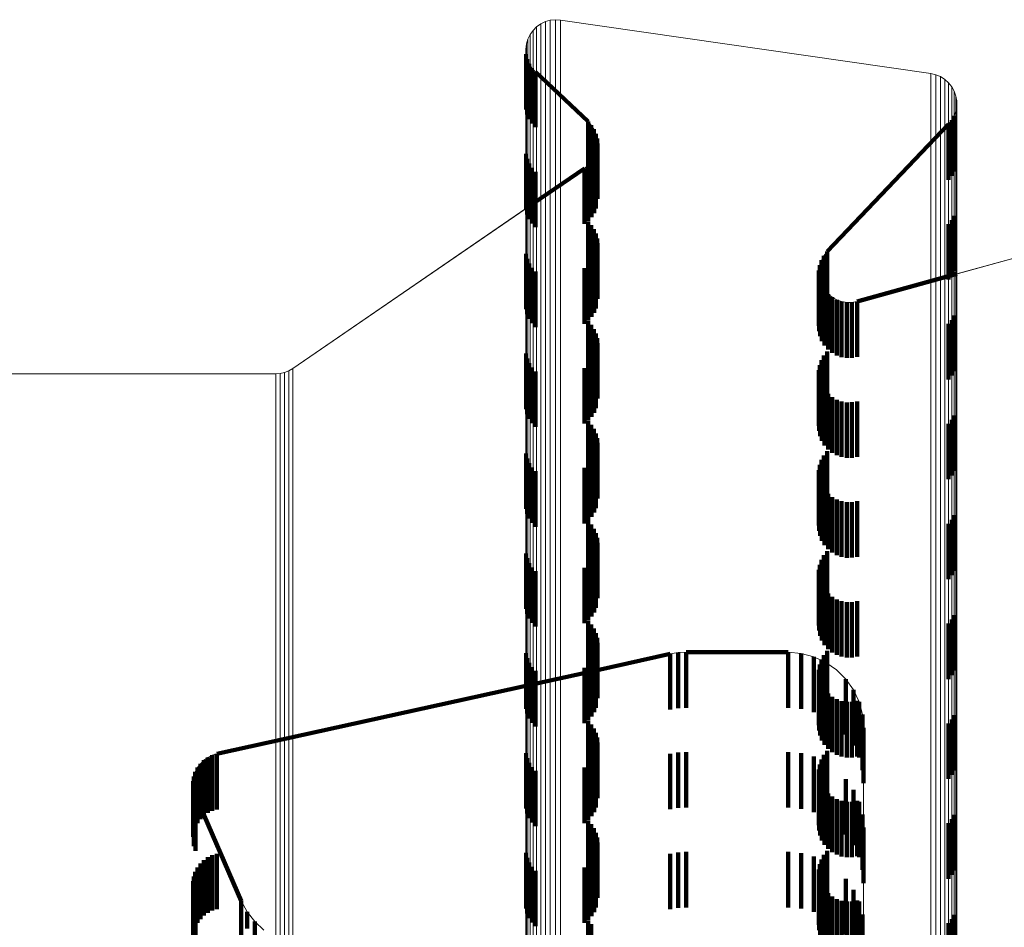
# Model space of a CAD drawing. Units: metres. Extents: x 0 to 10.6, y -0.5 to 0.5.
# Drawn here: x 0 to 0.1, y 0.3 to 0.4 of the extents above; entities that cross this region are included whole.
import ezdxf

# ---------------------------------------------------------------- set-up
doc = ezdxf.new("R2010")
doc.units = ezdxf.units.M
doc.linetypes.add('AUSGEZOGEN', pattern=[0])
doc.linetypes.add('VERDECKT2_S2', pattern=[0.0018, 0.001, -0.0008])
doc.layers.add('Standard', color=7, linetype='AUSGEZOGEN', lineweight=13)

msp = doc.modelspace()

# ---------------------------------------------------------------- linework, layer by layer
at = {"layer": 'Standard', "color": 7, "linetype": 'AUSGEZOGEN', "lineweight": 13, "transparency": 33554687}
for p, q in [((0.0512, 0.351363), (0.051135, 0.351298)), ((0.051275, 0.351416), (0.0512, 0.351363)), ((0.051238, 0.35139), (0.051238, 0.35139)), ((0.051358, 0.351456), (0.051275, 0.351416)), ((0.051316, 0.351436), (0.051316, 0.351436)), ((0.051446, 0.351481), (0.051358, 0.351456)), ((0.051402, 0.351468), (0.051402, 0.351468)), ((0.051537, 0.351491), (0.051446, 0.351481)), ((0.051491, 0.351486), (0.051491, 0.351486)), ((0.051628, 0.351485), (0.051537, 0.351491)), ((0.051583, 0.351488), (0.051583, 0.351488)), ((0.058306, 0.35052), (0.051628, 0.351485)), ((0.058306, 0.35052), (0.051628, 0.351485)), ((0.051082, 0.351224), (0.051042, 0.351141)), ((0.051062, 0.351183), (0.051062, 0.351183)), ((0.051135, 0.351298), (0.051082, 0.351224)), ((0.051109, 0.351261), (0.051109, 0.351261)), ((0.051168, 0.351331), (0.051168, 0.351331)), ((0.051017, 0.351053), (0.051006, 0.350962)), ((0.051012, 0.351008), (0.051012, 0.351008)), ((0.051042, 0.351141), (0.051017, 0.351053)), ((0.05103, 0.351097), (0.05103, 0.351097)), ((0.051006, 0.350962), (0.051012, 0.350871)), ((0.051012, 0.350871), (0.051032, 0.350782)), ((0.051032, 0.350782), (0.051067, 0.350697)), ((0.051067, 0.350697), (0.051116, 0.350619)), ((0.051116, 0.350619), (0.051177, 0.350551)), ((0.051177, 0.350551), (0.052126, 0.349655)), ((0.058395, 0.350499), (0.058306, 0.35052)), ((0.058351, 0.350509), (0.058351, 0.350509)), ((0.05848, 0.350464), (0.058395, 0.350499)), ((0.058437, 0.350482), (0.058437, 0.350482)), ((0.058557, 0.350415), (0.05848, 0.350464)), ((0.058518, 0.350439), (0.058518, 0.350439)), ((0.058625, 0.350354), (0.058557, 0.350415)), ((0.058591, 0.350384), (0.058591, 0.350384)), ((0.058682, 0.350282), (0.058625, 0.350354)), ((0.058653, 0.350318), (0.058653, 0.350318)), ((0.058726, 0.350202), (0.058682, 0.350282)), ((0.058704, 0.350242), (0.058704, 0.350242)), ((0.058756, 0.350115), (0.058726, 0.350202)), ((0.058741, 0.350159), (0.058741, 0.350159)), ((0.058771, 0.350025), (0.058756, 0.350115)), ((0.058755, 0.349843), (0.05877, 0.349934)), ((0.058763, 0.35007), (0.058763, 0.35007)), ((0.05877, 0.349934), (0.058771, 0.350025)), ((0.05868, 0.349677), (0.058724, 0.349757)), ((0.058724, 0.349757), (0.058755, 0.349843)), ((0.052126, 0.349655), (0.052185, 0.349589)), ((0.052185, 0.349589), (0.052233, 0.349515)), ((0.056437, 0.347311), (0.058622, 0.349606)), ((0.058622, 0.349606), (0.05868, 0.349677)), ((0.052233, 0.349515), (0.052268, 0.349434)), ((0.052268, 0.349434), (0.052289, 0.349349)), ((0.052289, 0.349349), (0.052297, 0.349261)), ((0.052297, 0.349261), (0.05229, 0.349173)), ((0.052269, 0.349087), (0.052234, 0.349006)), ((0.05229, 0.349173), (0.052269, 0.349087)), ((0.066681, 0.349092), (0.056976, 0.346411)), ((0.066681, 0.349092), (0.058771, 0.346907)), ((0.052129, 0.348866), (0.05206, 0.34881)), ((0.052187, 0.348932), (0.052129, 0.348866)), ((0.052234, 0.349006), (0.052187, 0.348932)), ((0.05206, 0.34881), (0.046806, 0.345204)), ((0.051006, 0.348087), (0.046806, 0.345204)), ((0.056378, 0.347237), (0.056437, 0.347311)), ((0.056302, 0.347065), (0.056333, 0.347155)), ((0.056333, 0.347155), (0.056378, 0.347237)), ((0.056288, 0.346972), (0.056302, 0.347065)), ((0.05629, 0.346878), (0.056288, 0.346972)), ((0.056308, 0.346786), (0.05629, 0.346878)), ((0.056341, 0.346698), (0.056308, 0.346786)), ((0.05639, 0.346617), (0.056341, 0.346698)), ((0.056451, 0.346545), (0.05639, 0.346617)), ((0.056525, 0.346486), (0.056451, 0.346545)), ((0.056607, 0.34644), (0.056525, 0.346486)), ((0.056696, 0.346409), (0.056607, 0.34644)), ((0.056789, 0.346393), (0.056696, 0.346409)), ((0.056883, 0.346394), (0.056789, 0.346393)), ((0.056976, 0.346411), (0.056883, 0.346394)), ((0.046659, 0.345133), (0.046579, 0.345114)), ((0.046735, 0.345163), (0.046659, 0.345133)), ((0.046697, 0.345148), (0.046697, 0.345148)), ((0.046806, 0.345204), (0.046735, 0.345163)), ((0.04677, 0.345183), (0.04677, 0.345183)), ((0.046498, 0.345108), (0.035423, 0.345108)), ((0.046498, 0.345108), (0.037345, 0.345108)), ((0.046579, 0.345114), (0.046498, 0.345108)), ((0.046539, 0.345111), (0.046539, 0.345111)), ((0.046619, 0.345123), (0.046619, 0.345123)), ((0.053604, 0.340057), (0.045435, 0.338256)), ((0.05375, 0.340081), (0.053604, 0.340057)), ((0.053897, 0.340089), (0.05375, 0.340081)), ((0.055732, 0.340089), (0.053897, 0.340089)), ((0.055968, 0.340068), (0.055732, 0.340089)), ((0.056197, 0.340007), (0.055968, 0.340068)), ((0.056412, 0.339906), (0.056197, 0.340007)), ((0.056606, 0.33977), (0.056412, 0.339906)), ((0.056774, 0.339603), (0.056606, 0.33977)), ((0.05691, 0.339408), (0.056774, 0.339603)), ((0.05701, 0.339193), (0.05691, 0.339408)), ((0.057071, 0.338964), (0.05701, 0.339193)), ((0.057092, 0.338728), (0.057071, 0.338964)), ((0.057092, 0.334667), (0.057092, 0.338728)), ((0.045351, 0.338231), (0.045273, 0.338192)), ((0.045435, 0.338256), (0.045351, 0.338231)), ((0.04514, 0.33808), (0.045088, 0.33801)), ((0.045202, 0.338142), (0.04514, 0.33808)), ((0.045273, 0.338192), (0.045202, 0.338142)), ((0.045049, 0.337932), (0.045022, 0.337849)), ((0.045088, 0.33801), (0.045049, 0.337932)), ((0.045022, 0.337849), (0.045009, 0.337763)), ((0.045009, 0.337763), (0.04501, 0.337676)), ((0.04501, 0.337676), (0.045024, 0.33759)), ((0.045024, 0.33759), (0.045053, 0.337508)), ((0.045053, 0.337508), (0.045878, 0.335609)), ((0.045878, 0.335609), (0.045984, 0.335411)), ((0.045984, 0.335411), (0.046121, 0.335234)), ((0.046121, 0.335234), (0.046286, 0.335081))]:
    msp.add_line(p, q, dxfattribs=at)
at = {"layer": 'Standard', "color": 253, "linetype": 'VERDECKT2_S2', "lineweight": 140, "transparency": 33554687}
for p, q in [((0.051009, 0.350917), (0.051009, 0.350917)), ((0.051012, 0.350871), (0.051012, 0.350553)), ((0.051022, 0.350826), (0.051022, 0.350826)), ((0.051032, 0.350782), (0.051032, 0.350464)), ((0.051049, 0.350739), (0.051049, 0.350739)), ((0.051067, 0.350697), (0.051067, 0.350379)), ((0.051091, 0.350658), (0.051091, 0.350658)), ((0.051012, 0.350553), (0.051012, 0.349871)), ((0.051032, 0.350464), (0.051032, 0.349782)), ((0.051116, 0.350619), (0.051116, 0.350302)), ((0.051146, 0.350585), (0.051146, 0.350585)), ((0.051177, 0.350551), (0.051177, 0.350233)), ((0.051177, 0.350551), (0.052126, 0.349655)), ((0.051067, 0.350379), (0.051067, 0.349697)), ((0.051116, 0.350302), (0.051116, 0.349619)), ((0.051177, 0.350233), (0.051177, 0.349551)), ((0.058724, 0.349757), (0.058724, 0.34944)), ((0.058739, 0.3498), (0.058739, 0.3498)), ((0.058762, 0.349888), (0.058762, 0.349888)), ((0.052126, 0.349655), (0.052126, 0.349338)), ((0.052156, 0.349622), (0.052156, 0.349622)), ((0.052185, 0.349589), (0.052185, 0.349272)), ((0.056437, 0.347311), (0.058622, 0.349606)), ((0.058622, 0.349606), (0.058622, 0.349289)), ((0.058651, 0.349642), (0.058651, 0.349642)), ((0.05868, 0.349677), (0.05868, 0.34936)), ((0.058702, 0.349717), (0.058702, 0.349717)), ((0.052209, 0.349552), (0.052209, 0.349552)), ((0.052233, 0.349515), (0.052233, 0.349198)), ((0.05225, 0.349474), (0.05225, 0.349474)), ((0.052268, 0.349434), (0.052268, 0.349117)), ((0.052278, 0.349391), (0.052278, 0.349391)), ((0.058724, 0.34944), (0.058724, 0.348757)), ((0.052126, 0.349338), (0.052126, 0.348655)), ((0.052185, 0.349272), (0.052185, 0.348589)), ((0.052289, 0.349349), (0.052289, 0.349032)), ((0.052293, 0.349305), (0.052293, 0.349305)), ((0.052293, 0.349217), (0.052293, 0.349217)), ((0.052297, 0.349261), (0.052297, 0.348944)), ((0.058622, 0.349289), (0.058622, 0.348606)), ((0.05868, 0.34936), (0.05868, 0.348677)), ((0.051012, 0.349071), (0.051012, 0.348071)), ((0.052233, 0.349198), (0.052233, 0.348515)), ((0.052252, 0.349047), (0.052252, 0.349047)), ((0.052268, 0.349117), (0.052268, 0.348434)), ((0.052269, 0.349087), (0.052269, 0.348771)), ((0.052279, 0.34913), (0.052279, 0.34913)), ((0.051032, 0.348982), (0.051032, 0.347982)), ((0.051067, 0.348897), (0.051067, 0.347897)), ((0.052129, 0.348866), (0.052129, 0.34855)), ((0.052158, 0.348899), (0.052158, 0.348899)), ((0.052187, 0.348932), (0.052187, 0.348616)), ((0.052211, 0.348969), (0.052211, 0.348969)), ((0.052234, 0.349006), (0.052234, 0.34869)), ((0.052289, 0.349032), (0.052289, 0.348349)), ((0.052297, 0.348944), (0.052297, 0.348261)), ((0.05206, 0.34881), (0.051006, 0.348087)), ((0.051116, 0.348819), (0.051116, 0.347819)), ((0.051177, 0.348751), (0.051177, 0.347751)), ((0.05206, 0.34881), (0.05206, 0.348494)), ((0.052094, 0.348838), (0.052094, 0.348838)), ((0.052234, 0.34869), (0.052234, 0.348006)), ((0.052269, 0.348771), (0.052269, 0.348087)), ((0.052129, 0.34855), (0.052129, 0.347866)), ((0.052187, 0.348616), (0.052187, 0.347932)), ((0.05206, 0.348494), (0.05206, 0.34781)), ((0.052126, 0.347855), (0.052126, 0.346855)), ((0.058622, 0.347806), (0.058622, 0.346806)), ((0.05868, 0.347877), (0.05868, 0.346877)), ((0.058724, 0.347957), (0.058724, 0.346957)), ((0.052185, 0.347789), (0.052185, 0.346789)), ((0.052233, 0.347715), (0.052233, 0.346715)), ((0.052268, 0.347634), (0.052268, 0.346634)), ((0.052289, 0.347549), (0.052289, 0.346549)), ((0.052297, 0.347461), (0.052297, 0.346461)), ((0.051012, 0.347271), (0.051012, 0.346271)), ((0.052269, 0.347287), (0.052269, 0.346287)), ((0.056407, 0.347274), (0.056407, 0.347274)), ((0.056437, 0.347311), (0.056437, 0.346997)), ((0.051032, 0.347182), (0.051032, 0.346182)), ((0.051067, 0.347097), (0.051067, 0.346097)), ((0.052187, 0.347132), (0.052187, 0.346132)), ((0.052234, 0.347206), (0.052234, 0.346206)), ((0.056317, 0.34711), (0.056317, 0.34711)), ((0.056333, 0.347155), (0.056333, 0.34684)), ((0.056355, 0.347196), (0.056355, 0.347196)), ((0.056378, 0.347237), (0.056378, 0.346923)), ((0.051116, 0.347019), (0.051116, 0.346019)), ((0.051177, 0.346951), (0.051177, 0.345951)), ((0.05206, 0.34701), (0.05206, 0.34601)), ((0.052129, 0.347066), (0.052129, 0.346066)), ((0.056288, 0.346972), (0.056288, 0.346658)), ((0.056289, 0.346925), (0.056289, 0.346925)), ((0.056295, 0.347019), (0.056295, 0.347019)), ((0.056302, 0.347065), (0.056302, 0.346751)), ((0.056378, 0.346923), (0.056378, 0.346237)), ((0.056437, 0.346997), (0.056437, 0.346311)), ((0.058771, 0.346907), (0.056976, 0.346411)), ((0.05629, 0.346878), (0.05629, 0.346564)), ((0.056299, 0.346832), (0.056299, 0.346832)), ((0.056302, 0.346751), (0.056302, 0.346065)), ((0.056308, 0.346786), (0.056308, 0.346472)), ((0.056325, 0.346742), (0.056325, 0.346742)), ((0.056333, 0.34684), (0.056333, 0.346155)), ((0.056288, 0.346658), (0.056288, 0.345972)), ((0.05629, 0.346564), (0.05629, 0.345878)), ((0.056341, 0.346698), (0.056341, 0.346384)), ((0.056366, 0.346657), (0.056366, 0.346657)), ((0.05639, 0.346617), (0.05639, 0.346303)), ((0.056421, 0.346581), (0.056421, 0.346581)), ((0.056308, 0.346472), (0.056308, 0.345786)), ((0.056341, 0.346384), (0.056341, 0.345698)), ((0.056451, 0.346545), (0.056451, 0.346232)), ((0.056488, 0.346516), (0.056488, 0.346516)), ((0.056525, 0.346486), (0.056525, 0.346172)), ((0.056566, 0.346463), (0.056566, 0.346463)), ((0.056607, 0.34644), (0.056607, 0.346126)), ((0.056651, 0.346424), (0.056651, 0.346424)), ((0.056696, 0.346409), (0.056696, 0.346095)), ((0.056742, 0.346401), (0.056742, 0.346401)), ((0.056789, 0.346393), (0.056789, 0.34608)), ((0.056836, 0.346394), (0.056836, 0.346394)), ((0.056883, 0.346394), (0.056883, 0.346081)), ((0.056929, 0.346403), (0.056929, 0.346403)), ((0.056976, 0.346411), (0.056976, 0.346098)), ((0.05639, 0.346303), (0.05639, 0.345617)), ((0.056451, 0.346232), (0.056451, 0.345545)), ((0.052126, 0.346055), (0.052126, 0.345055)), ((0.056525, 0.346172), (0.056525, 0.345486)), ((0.056607, 0.346126), (0.056607, 0.34544)), ((0.056696, 0.346095), (0.056696, 0.345409)), ((0.056789, 0.34608), (0.056789, 0.345393)), ((0.056883, 0.346081), (0.056883, 0.345394)), ((0.056976, 0.346098), (0.056976, 0.345411)), ((0.05868, 0.346077), (0.05868, 0.345077)), ((0.058724, 0.346157), (0.058724, 0.345157)), ((0.052185, 0.345989), (0.052185, 0.344989)), ((0.052233, 0.345915), (0.052233, 0.344915)), ((0.058622, 0.346006), (0.058622, 0.345006)), ((0.052268, 0.345834), (0.052268, 0.344834)), ((0.052289, 0.345749), (0.052289, 0.344749)), ((0.052269, 0.345487), (0.052269, 0.344487)), ((0.052297, 0.345661), (0.052297, 0.344661)), ((0.056437, 0.345511), (0.056437, 0.344511)), ((0.051012, 0.345471), (0.051012, 0.344471)), ((0.051032, 0.345382), (0.051032, 0.344382)), ((0.052187, 0.345332), (0.052187, 0.344332)), ((0.052234, 0.345406), (0.052234, 0.344406)), ((0.056333, 0.345355), (0.056333, 0.344355)), ((0.056378, 0.345437), (0.056378, 0.344437)), ((0.051067, 0.345297), (0.051067, 0.344297)), ((0.051116, 0.345219), (0.051116, 0.344219)), ((0.051177, 0.345151), (0.051177, 0.344151)), ((0.05206, 0.34521), (0.05206, 0.34421)), ((0.052129, 0.345266), (0.052129, 0.344266)), ((0.056288, 0.345172), (0.056288, 0.344172)), ((0.056302, 0.345266), (0.056302, 0.344266)), ((0.05629, 0.345078), (0.05629, 0.344078)), ((0.056308, 0.344986), (0.056308, 0.343986)), ((0.056341, 0.344898), (0.056341, 0.343898)), ((0.05639, 0.344817), (0.05639, 0.343817)), ((0.056451, 0.344745), (0.056451, 0.343745)), ((0.056525, 0.344686), (0.056525, 0.343686)), ((0.056607, 0.34464), (0.056607, 0.34364)), ((0.056696, 0.344609), (0.056696, 0.343609)), ((0.056976, 0.344611), (0.056976, 0.343611)), ((0.056789, 0.344593), (0.056789, 0.343593)), ((0.056883, 0.344594), (0.056883, 0.343594)), ((0.052126, 0.344255), (0.052126, 0.343255)), ((0.05868, 0.344277), (0.05868, 0.343277)), ((0.058724, 0.344357), (0.058724, 0.343357)), ((0.052185, 0.344189), (0.052185, 0.343189)), ((0.052233, 0.344115), (0.052233, 0.343115)), ((0.058622, 0.344206), (0.058622, 0.343206)), ((0.052268, 0.344034), (0.052268, 0.343034)), ((0.052289, 0.343949), (0.052289, 0.342949)), ((0.052297, 0.343861), (0.052297, 0.342861)), ((0.056437, 0.343711), (0.056437, 0.342711)), ((0.051012, 0.343671), (0.051012, 0.342671)), ((0.051032, 0.343582), (0.051032, 0.342582)), ((0.052187, 0.343532), (0.052187, 0.342532)), ((0.052234, 0.343606), (0.052234, 0.342606)), ((0.052269, 0.343687), (0.052269, 0.342687)), ((0.056333, 0.343555), (0.056333, 0.342555)), ((0.056378, 0.343637), (0.056378, 0.342637)), ((0.051067, 0.343497), (0.051067, 0.342497)), ((0.051116, 0.343419), (0.051116, 0.342419)), ((0.05206, 0.34341), (0.05206, 0.34241)), ((0.052129, 0.343466), (0.052129, 0.342466)), ((0.056288, 0.343372), (0.056288, 0.342372)), ((0.056302, 0.343466), (0.056302, 0.342466)), ((0.051177, 0.343351), (0.051177, 0.342351)), ((0.05629, 0.343278), (0.05629, 0.342278)), ((0.056308, 0.343186), (0.056308, 0.342186)), ((0.056341, 0.343098), (0.056341, 0.342098)), ((0.05639, 0.343017), (0.05639, 0.342017)), ((0.056451, 0.342945), (0.056451, 0.341945)), ((0.056525, 0.342886), (0.056525, 0.341886)), ((0.056607, 0.34284), (0.056607, 0.34184)), ((0.056696, 0.342809), (0.056696, 0.341809)), ((0.056789, 0.342793), (0.056789, 0.341793)), ((0.056883, 0.342794), (0.056883, 0.341794)), ((0.056976, 0.342811), (0.056976, 0.341811)), ((0.05868, 0.342477), (0.05868, 0.341477)), ((0.058724, 0.342557), (0.058724, 0.341557)), ((0.052126, 0.342455), (0.052126, 0.341455)), ((0.052185, 0.342389), (0.052185, 0.341389)), ((0.052233, 0.342315), (0.052233, 0.341315)), ((0.058622, 0.342406), (0.058622, 0.341406)), ((0.052268, 0.342234), (0.052268, 0.341234)), ((0.052289, 0.342149), (0.052289, 0.341149)), ((0.052297, 0.342061), (0.052297, 0.341061)), ((0.051012, 0.341871), (0.051012, 0.340871)), ((0.051032, 0.341782), (0.051032, 0.340782)), ((0.052234, 0.341806), (0.052234, 0.340806)), ((0.052269, 0.341887), (0.052269, 0.340887)), ((0.056378, 0.341837), (0.056378, 0.340837)), ((0.056437, 0.341911), (0.056437, 0.340911)), ((0.051067, 0.341697), (0.051067, 0.340697)), ((0.051116, 0.341619), (0.051116, 0.340619)), ((0.05206, 0.34161), (0.05206, 0.34061)), ((0.052129, 0.341666), (0.052129, 0.340666)), ((0.052187, 0.341732), (0.052187, 0.340732)), ((0.056302, 0.341665), (0.056302, 0.340665)), ((0.056333, 0.341755), (0.056333, 0.340755)), ((0.051177, 0.341551), (0.051177, 0.340551)), ((0.056288, 0.341572), (0.056288, 0.340572)), ((0.05629, 0.341478), (0.05629, 0.340478)), ((0.056308, 0.341386), (0.056308, 0.340386)), ((0.056341, 0.341298), (0.056341, 0.340298)), ((0.05639, 0.341217), (0.05639, 0.340217)), ((0.056451, 0.341145), (0.056451, 0.340145)), ((0.056525, 0.341086), (0.056525, 0.340086)), ((0.056607, 0.34104), (0.056607, 0.34004)), ((0.056696, 0.341009), (0.056696, 0.340009)), ((0.056789, 0.340993), (0.056789, 0.339993)), ((0.056883, 0.340994), (0.056883, 0.339994)), ((0.056976, 0.341011), (0.056976, 0.340011)), ((0.058724, 0.340757), (0.058724, 0.339757)), ((0.052126, 0.340655), (0.052126, 0.339655)), ((0.052185, 0.340589), (0.052185, 0.339589)), ((0.058622, 0.340606), (0.058622, 0.339606)), ((0.05868, 0.340677), (0.05868, 0.339677)), ((0.052233, 0.340515), (0.052233, 0.339515)), ((0.052268, 0.340434), (0.052268, 0.339434)), ((0.052289, 0.340349), (0.052289, 0.339349)), ((0.052297, 0.340261), (0.052297, 0.339261)), ((0.051012, 0.340071), (0.051012, 0.339071)), ((0.052234, 0.340006), (0.052234, 0.339006)), ((0.052269, 0.340087), (0.052269, 0.339087)), ((0.053604, 0.340057), (0.052297, 0.339768)), ((0.053604, 0.340057), (0.053604, 0.339749)), ((0.053677, 0.340069), (0.053677, 0.340069)), ((0.05375, 0.340081), (0.05375, 0.339773)), ((0.053823, 0.340085), (0.053823, 0.340085)), ((0.053897, 0.340089), (0.053897, 0.339781)), ((0.055732, 0.340089), (0.053897, 0.340089)), ((0.055732, 0.340089), (0.055732, 0.339781)), ((0.05585, 0.340078), (0.05585, 0.340078)), ((0.055968, 0.340068), (0.055968, 0.339761)), ((0.056082, 0.340037), (0.056082, 0.340037)), ((0.056197, 0.340007), (0.056197, 0.339699)), ((0.056242, 0.339985), (0.056242, 0.339985)), ((0.056378, 0.340037), (0.056378, 0.339037)), ((0.056437, 0.340111), (0.056437, 0.339111)), ((0.051032, 0.339982), (0.051032, 0.338982)), ((0.051067, 0.339897), (0.051067, 0.338897)), ((0.051116, 0.339819), (0.051116, 0.338819)), ((0.05206, 0.33981), (0.05206, 0.33881)), ((0.052129, 0.339866), (0.052129, 0.338866)), ((0.052187, 0.339932), (0.052187, 0.338932)), ((0.056302, 0.339865), (0.056302, 0.338865)), ((0.056333, 0.339955), (0.056333, 0.338955)), ((0.05635, 0.339935), (0.05635, 0.339935)), ((0.056412, 0.339906), (0.056412, 0.339599)), ((0.056509, 0.339838), (0.056509, 0.339838)), ((0.052297, 0.339768), (0.051006, 0.339484)), ((0.051177, 0.339751), (0.051177, 0.338751)), ((0.053604, 0.339749), (0.053604, 0.339057)), ((0.05375, 0.339773), (0.05375, 0.339081)), ((0.053897, 0.339781), (0.053897, 0.339089)), ((0.055732, 0.339781), (0.055732, 0.339089)), ((0.055968, 0.339761), (0.055968, 0.339068)), ((0.056197, 0.339699), (0.056197, 0.339007)), ((0.056288, 0.339772), (0.056288, 0.338772)), ((0.05629, 0.339678), (0.05629, 0.338678)), ((0.05669, 0.339687), (0.05669, 0.339687)), ((0.051006, 0.339484), (0.045435, 0.338256)), ((0.056308, 0.339586), (0.056308, 0.338586)), ((0.056341, 0.339498), (0.056341, 0.338498)), ((0.056412, 0.339599), (0.056412, 0.338906)), ((0.056774, 0.339603), (0.056774, 0.339296)), ((0.056842, 0.339505), (0.056842, 0.339505)), ((0.05639, 0.339417), (0.05639, 0.338417)), ((0.056451, 0.339345), (0.056451, 0.338345)), ((0.056525, 0.339286), (0.056525, 0.338286)), ((0.056774, 0.339296), (0.056774, 0.338603)), ((0.05691, 0.339408), (0.05691, 0.339102)), ((0.05696, 0.339301), (0.05696, 0.339301)), ((0.056607, 0.33924), (0.056607, 0.33824)), ((0.056696, 0.339209), (0.056696, 0.338209)), ((0.056789, 0.339193), (0.056789, 0.338193)), ((0.056883, 0.339194), (0.056883, 0.338194)), ((0.05691, 0.339102), (0.05691, 0.338408)), ((0.056976, 0.339211), (0.056976, 0.338211)), ((0.05701, 0.339193), (0.05701, 0.338887)), ((0.057041, 0.339079), (0.057041, 0.339079)), ((0.057071, 0.338964), (0.057071, 0.338658)), ((0.058724, 0.338957), (0.058724, 0.337957)), ((0.052126, 0.338855), (0.052126, 0.337855)), ((0.052185, 0.338789), (0.052185, 0.337789)), ((0.05701, 0.338887), (0.05701, 0.338193)), ((0.057082, 0.338846), (0.057082, 0.338846)), ((0.058622, 0.338806), (0.058622, 0.337806)), ((0.05868, 0.338877), (0.05868, 0.337877)), ((0.052233, 0.338715), (0.052233, 0.337715)), ((0.052268, 0.338634), (0.052268, 0.337634)), ((0.057071, 0.338658), (0.057071, 0.337964)), ((0.057092, 0.338728), (0.057092, 0.338422)), ((0.052289, 0.338549), (0.052289, 0.337549)), ((0.052297, 0.338461), (0.052297, 0.337461)), ((0.057092, 0.338422), (0.057092, 0.337728)), ((0.045312, 0.338211), (0.045312, 0.338211)), ((0.045351, 0.338231), (0.045351, 0.337925)), ((0.045393, 0.338243), (0.045393, 0.338243)), ((0.045435, 0.338256), (0.045435, 0.337951)), ((0.051012, 0.338271), (0.051012, 0.337271)), ((0.052269, 0.338287), (0.052269, 0.337287)), ((0.053604, 0.338257), (0.053604, 0.337257)), ((0.05375, 0.338281), (0.05375, 0.337281)), ((0.053897, 0.338289), (0.053897, 0.337289)), ((0.055732, 0.338289), (0.055732, 0.337289)), ((0.055968, 0.338268), (0.055968, 0.337268)), ((0.056378, 0.338237), (0.056378, 0.337237)), ((0.056437, 0.338311), (0.056437, 0.337311)), ((0.045114, 0.338045), (0.045114, 0.338045)), ((0.04514, 0.33808), (0.04514, 0.337775)), ((0.045171, 0.338111), (0.045171, 0.338111)), ((0.045202, 0.338142), (0.045202, 0.337836)), ((0.045237, 0.338167), (0.045237, 0.338167)), ((0.045273, 0.338192), (0.045273, 0.337887)), ((0.051032, 0.338182), (0.051032, 0.337182)), ((0.051067, 0.338097), (0.051067, 0.337097)), ((0.052129, 0.338066), (0.052129, 0.337066)), ((0.052187, 0.338132), (0.052187, 0.337132)), ((0.052234, 0.338206), (0.052234, 0.337206)), ((0.056197, 0.338207), (0.056197, 0.337207)), ((0.056302, 0.338065), (0.056302, 0.337065)), ((0.056333, 0.338155), (0.056333, 0.337155)), ((0.056412, 0.338106), (0.056412, 0.337106)), ((0.045035, 0.337891), (0.045035, 0.337891)), ((0.045049, 0.337932), (0.045049, 0.337627)), ((0.045068, 0.337971), (0.045068, 0.337971)), ((0.045088, 0.33801), (0.045088, 0.337705)), ((0.045273, 0.337887), (0.045273, 0.337192)), ((0.045351, 0.337925), (0.045351, 0.337231)), ((0.045435, 0.337951), (0.045435, 0.337256)), ((0.051116, 0.338019), (0.051116, 0.337019)), ((0.051177, 0.337951), (0.051177, 0.336951)), ((0.05206, 0.33801), (0.05206, 0.33701)), ((0.056288, 0.337972), (0.056288, 0.336972)), ((0.05629, 0.337878), (0.05629, 0.336878)), ((0.045009, 0.337763), (0.045009, 0.337458)), ((0.045015, 0.337806), (0.045015, 0.337806)), ((0.045022, 0.337849), (0.045022, 0.337544)), ((0.045088, 0.337705), (0.045088, 0.33701)), ((0.04514, 0.337775), (0.04514, 0.33708)), ((0.045202, 0.337836), (0.045202, 0.337142)), ((0.056308, 0.337786), (0.056308, 0.336786)), ((0.056341, 0.337698), (0.056341, 0.336698)), ((0.056774, 0.337803), (0.056774, 0.336803)), ((0.045017, 0.337633), (0.045017, 0.337633)), ((0.045022, 0.337544), (0.045022, 0.336849)), ((0.045024, 0.33759), (0.045024, 0.337285)), ((0.045038, 0.337549), (0.045038, 0.337549)), ((0.045049, 0.337627), (0.045049, 0.336932)), ((0.045053, 0.337508), (0.045053, 0.337203)), ((0.045053, 0.337508), (0.045878, 0.335609)), ((0.05639, 0.337617), (0.05639, 0.336617)), ((0.056451, 0.337545), (0.056451, 0.336545)), ((0.05691, 0.337608), (0.05691, 0.336608)), ((0.045009, 0.337458), (0.045009, 0.336763)), ((0.056525, 0.337486), (0.056525, 0.336486)), ((0.056607, 0.33744), (0.056607, 0.33644)), ((0.056696, 0.337409), (0.056696, 0.336409)), ((0.056789, 0.337393), (0.056789, 0.336393)), ((0.056883, 0.337394), (0.056883, 0.336394)), ((0.056976, 0.337411), (0.056976, 0.336411)), ((0.05701, 0.337393), (0.05701, 0.336393)), ((0.045024, 0.337285), (0.045024, 0.33659)), ((0.045053, 0.337203), (0.045053, 0.336508)), ((0.057071, 0.337164), (0.057071, 0.336164)), ((0.058724, 0.337157), (0.058724, 0.336157)), ((0.052126, 0.337055), (0.052126, 0.336055)), ((0.052185, 0.336989), (0.052185, 0.335989)), ((0.058622, 0.337006), (0.058622, 0.336006)), ((0.05868, 0.337077), (0.05868, 0.336077)), ((0.052233, 0.336915), (0.052233, 0.335915)), ((0.052268, 0.336834), (0.052268, 0.335834)), ((0.057092, 0.336928), (0.057092, 0.335928)), ((0.052289, 0.336749), (0.052289, 0.335749)), ((0.052297, 0.336661), (0.052297, 0.335661)), ((0.045435, 0.336456), (0.045435, 0.335456)), ((0.051012, 0.336471), (0.051012, 0.335471)), ((0.052269, 0.336487), (0.052269, 0.335487)), ((0.053604, 0.336457), (0.053604, 0.335457)), ((0.05375, 0.336481), (0.05375, 0.335481)), ((0.053897, 0.336489), (0.053897, 0.335489)), ((0.055732, 0.336489), (0.055732, 0.335489)), ((0.055968, 0.336468), (0.055968, 0.335468)), ((0.056378, 0.336437), (0.056378, 0.335437)), ((0.056437, 0.336511), (0.056437, 0.335511)), ((0.04514, 0.33628), (0.04514, 0.33528)), ((0.045202, 0.336342), (0.045202, 0.335342)), ((0.045273, 0.336392), (0.045273, 0.335392)), ((0.045351, 0.336431), (0.045351, 0.335431)), ((0.051032, 0.336382), (0.051032, 0.335382)), ((0.051067, 0.336297), (0.051067, 0.335297)), ((0.052129, 0.336266), (0.052129, 0.335266)), ((0.052187, 0.336332), (0.052187, 0.335332)), ((0.052234, 0.336406), (0.052234, 0.335406)), ((0.056197, 0.336407), (0.056197, 0.335407)), ((0.056302, 0.336266), (0.056302, 0.335266)), ((0.056333, 0.336355), (0.056333, 0.335355)), ((0.056412, 0.336306), (0.056412, 0.335306)), ((0.045049, 0.336132), (0.045049, 0.335132)), ((0.045088, 0.33621), (0.045088, 0.33521)), ((0.051116, 0.336219), (0.051116, 0.335219)), ((0.051177, 0.336151), (0.051177, 0.335151)), ((0.05206, 0.33621), (0.05206, 0.33521)), ((0.056288, 0.336172), (0.056288, 0.335172)), ((0.045009, 0.335963), (0.045009, 0.334963)), ((0.045022, 0.336049), (0.045022, 0.335049)), ((0.05629, 0.336078), (0.05629, 0.335078)), ((0.056308, 0.335986), (0.056308, 0.334986)), ((0.056774, 0.336003), (0.056774, 0.335003)), ((0.045024, 0.33579), (0.045024, 0.33479)), ((0.056341, 0.335898), (0.056341, 0.334898)), ((0.05639, 0.335817), (0.05639, 0.334817)), ((0.056451, 0.335745), (0.056451, 0.334745)), ((0.05691, 0.335808), (0.05691, 0.334808)), ((0.045053, 0.335708), (0.045053, 0.334708)), ((0.045878, 0.335609), (0.045878, 0.335306)), ((0.056525, 0.335686), (0.056525, 0.334686)), ((0.056607, 0.33564), (0.056607, 0.33464)), ((0.056696, 0.335609), (0.056696, 0.334609)), ((0.056789, 0.335593), (0.056789, 0.334593)), ((0.056883, 0.335594), (0.056883, 0.334594)), ((0.056976, 0.335611), (0.056976, 0.334611)), ((0.05701, 0.335593), (0.05701, 0.334593)), ((0.045931, 0.33551), (0.045931, 0.33551)), ((0.045984, 0.335411), (0.045984, 0.335108)), ((0.045878, 0.335306), (0.045878, 0.334609)), ((0.046053, 0.335322), (0.046053, 0.335322)), ((0.046121, 0.335234), (0.046121, 0.334931)), ((0.052126, 0.335255), (0.052126, 0.334255)), ((0.057071, 0.335364), (0.057071, 0.334364)), ((0.058622, 0.335206), (0.058622, 0.334206)), ((0.05868, 0.335277), (0.05868, 0.334277)), ((0.058724, 0.335357), (0.058724, 0.334357)), ((0.046203, 0.335157), (0.046203, 0.335157)), ((0.052185, 0.335189), (0.052185, 0.334189))]:
    msp.add_line(p, q, dxfattribs=at)
at = {"layer": 'Standard', "color": 7, "linetype": 'AUSGEZOGEN', "lineweight": 13, "transparency": 33554687}
for points in [[(0.0512, 0.351363), (0.0512, 0.351045), (0.0512, 0.350067), (0.0512, 0.3484), (0.0512, 0.346015), (0.0512, 0.342887), (0.0512, 0.338997), (0.0512, 0.334328), (0.0512, 0.32887), (0.0512, 0.322618), (0.0512, 0.315573), (0.0512, 0.307744), (0.0512, 0.299143), (0.0512, 0.289791), (0.0512, 0.279715), (0.0512, 0.268949), (0.0512, 0.257531), (0.0512, 0.245506), (0.0512, 0.232924), (0.0512, 0.219838), (0.0512, 0.206306)], [(0.051275, 0.351416), (0.051275, 0.351097), (0.051275, 0.35012), (0.051275, 0.348452), (0.051275, 0.346067), (0.051275, 0.342939), (0.051275, 0.339048), (0.051275, 0.334378), (0.051275, 0.328919), (0.051275, 0.322666), (0.051275, 0.31562), (0.051275, 0.307789), (0.051275, 0.299187), (0.051275, 0.289833), (0.051275, 0.279756), (0.051275, 0.268988), (0.051275, 0.257568), (0.051275, 0.245542), (0.051275, 0.232958), (0.051275, 0.21987), (0.051275, 0.206335)], [(0.051358, 0.351456), (0.051358, 0.351137), (0.051358, 0.350159), (0.051358, 0.348492), (0.051358, 0.346106), (0.051358, 0.342977), (0.051358, 0.339086), (0.051358, 0.334415), (0.051358, 0.328956), (0.051358, 0.322702), (0.051358, 0.315656), (0.051358, 0.307823), (0.051358, 0.29922), (0.051358, 0.289865), (0.051358, 0.279787), (0.051358, 0.269017), (0.051358, 0.257596), (0.051358, 0.245568), (0.051358, 0.232983), (0.051358, 0.219893), (0.051358, 0.206356)], [(0.051446, 0.351481), (0.051446, 0.351162), (0.051446, 0.350184), (0.051446, 0.348516), (0.051446, 0.34613), (0.051446, 0.343002), (0.051446, 0.33911), (0.051446, 0.334439), (0.051446, 0.328979), (0.051446, 0.322725), (0.051446, 0.315678), (0.051446, 0.307845), (0.051446, 0.299241), (0.051446, 0.289886), (0.051446, 0.279806), (0.051446, 0.269036), (0.051446, 0.257614), (0.051446, 0.245585), (0.051446, 0.232998), (0.051446, 0.219908), (0.051446, 0.20637)], [(0.051537, 0.351491), (0.051537, 0.351172), (0.051537, 0.350194), (0.051537, 0.348526), (0.051537, 0.34614), (0.051537, 0.343011), (0.051537, 0.339119), (0.051537, 0.334449), (0.051537, 0.328988), (0.051537, 0.322734), (0.051537, 0.315687), (0.051537, 0.307854), (0.051537, 0.299249), (0.051537, 0.289894), (0.051537, 0.279814), (0.051537, 0.269043), (0.051537, 0.257621), (0.051537, 0.245592), (0.051537, 0.233005), (0.051537, 0.219914), (0.051537, 0.206376)], [(0.051628, 0.351485), (0.051628, 0.351167), (0.051628, 0.350189), (0.051628, 0.348521), (0.051628, 0.346135), (0.051628, 0.343006), (0.051628, 0.339114), (0.051628, 0.334443), (0.051628, 0.328983), (0.051628, 0.322729), (0.051628, 0.315682), (0.051628, 0.307849), (0.051628, 0.299245), (0.051628, 0.289889), (0.051628, 0.27981), (0.051628, 0.269039), (0.051628, 0.257617), (0.051628, 0.245588), (0.051628, 0.233001), (0.051628, 0.21991), (0.051628, 0.206373)], [(0.051082, 0.351224), (0.051082, 0.350906), (0.051082, 0.349929), (0.051082, 0.348262), (0.051082, 0.345878), (0.051082, 0.342752), (0.051082, 0.338863), (0.051082, 0.334196), (0.051082, 0.32874), (0.051082, 0.322491), (0.051082, 0.31545), (0.051082, 0.307623), (0.051082, 0.299026), (0.051082, 0.289678), (0.051082, 0.279607), (0.051082, 0.268845), (0.051082, 0.257432), (0.051082, 0.245413), (0.051082, 0.232836), (0.051082, 0.219756), (0.051082, 0.20623)], [(0.051135, 0.351298), (0.051135, 0.35098), (0.051135, 0.350003), (0.051135, 0.348336), (0.051135, 0.345951), (0.051135, 0.342824), (0.051135, 0.338935), (0.051135, 0.334267), (0.051135, 0.32881), (0.051135, 0.322559), (0.051135, 0.315516), (0.051135, 0.307688), (0.051135, 0.299088), (0.051135, 0.289738), (0.051135, 0.279665), (0.051135, 0.268901), (0.051135, 0.257485), (0.051135, 0.245463), (0.051135, 0.232884), (0.051135, 0.2198), (0.051135, 0.20627)], [(0.051017, 0.351053), (0.051017, 0.350735), (0.051017, 0.349759), (0.051017, 0.348093), (0.051017, 0.34571), (0.051017, 0.342586), (0.051017, 0.338699), (0.051017, 0.334035), (0.051017, 0.328582), (0.051017, 0.322336), (0.051017, 0.315298), (0.051017, 0.307476), (0.051017, 0.298883), (0.051017, 0.28954), (0.051017, 0.279474), (0.051017, 0.268719), (0.051017, 0.257312), (0.051017, 0.245299), (0.051017, 0.232729), (0.051017, 0.219656), (0.051017, 0.206136)], [(0.051042, 0.351141), (0.051042, 0.350823), (0.051042, 0.349846), (0.051042, 0.34818), (0.051042, 0.345797), (0.051042, 0.342671), (0.051042, 0.338784), (0.051042, 0.334118), (0.051042, 0.328664), (0.051042, 0.322416), (0.051042, 0.315376), (0.051042, 0.307552), (0.051042, 0.298957), (0.051042, 0.289611), (0.051042, 0.279543), (0.051042, 0.268784), (0.051042, 0.257374), (0.051042, 0.245358), (0.051042, 0.232785), (0.051042, 0.219708), (0.051042, 0.206185)], [(0.051006, 0.350962), (0.051006, 0.350644), (0.051006, 0.349668), (0.051006, 0.348003), (0.051006, 0.345621), (0.051006, 0.342497), (0.051006, 0.338611), (0.051006, 0.333948), (0.051006, 0.328497), (0.051006, 0.322253), (0.051006, 0.315217), (0.051006, 0.307397), (0.051006, 0.298807), (0.051006, 0.289467), (0.051006, 0.279404), (0.051006, 0.268651), (0.051006, 0.257248), (0.051006, 0.245238), (0.051006, 0.232672), (0.051006, 0.219602), (0.051006, 0.206087)], [(0.058306, 0.35052), (0.058306, 0.350202), (0.058306, 0.349227), (0.058306, 0.347564), (0.058306, 0.345185), (0.058306, 0.342066), (0.058306, 0.338186), (0.058306, 0.333529), (0.058306, 0.328086), (0.058306, 0.32185), (0.058306, 0.314824), (0.058306, 0.307015), (0.058306, 0.298437), (0.058306, 0.289109), (0.058306, 0.27906), (0.058306, 0.268322), (0.058306, 0.256935), (0.058306, 0.244942), (0.058306, 0.232393), (0.058306, 0.219341), (0.058306, 0.205844)], [(0.058395, 0.350499), (0.058395, 0.350181), (0.058395, 0.349207), (0.058395, 0.347544), (0.058395, 0.345165), (0.058395, 0.342046), (0.058395, 0.338166), (0.058395, 0.33351), (0.058395, 0.328067), (0.058395, 0.321832), (0.058395, 0.314806), (0.058395, 0.306997), (0.058395, 0.298419), (0.058395, 0.289093), (0.058395, 0.279044), (0.058395, 0.268307), (0.058395, 0.25692), (0.058395, 0.244928), (0.058395, 0.23238), (0.058395, 0.219329), (0.058395, 0.205833)], [(0.05848, 0.350464), (0.05848, 0.350146), (0.05848, 0.349172), (0.05848, 0.347509), (0.05848, 0.34513), (0.05848, 0.342012), (0.05848, 0.338132), (0.05848, 0.333476), (0.05848, 0.328034), (0.05848, 0.321799), (0.05848, 0.314775), (0.05848, 0.306967), (0.05848, 0.29839), (0.05848, 0.289064), (0.05848, 0.279017), (0.05848, 0.268281), (0.05848, 0.256895), (0.05848, 0.244904), (0.05848, 0.232357), (0.05848, 0.219308), (0.05848, 0.205814)], [(0.058557, 0.350415), (0.058557, 0.350097), (0.058557, 0.349123), (0.058557, 0.34746), (0.058557, 0.345082), (0.058557, 0.341964), (0.058557, 0.338085), (0.058557, 0.33343), (0.058557, 0.327988), (0.058557, 0.321755), (0.058557, 0.314731), (0.058557, 0.306924), (0.058557, 0.298349), (0.058557, 0.289025), (0.058557, 0.278979), (0.058557, 0.268244), (0.058557, 0.25686), (0.058557, 0.244871), (0.058557, 0.232327), (0.058557, 0.219279), (0.058557, 0.205787)], [(0.058625, 0.350354), (0.058625, 0.350036), (0.058625, 0.349062), (0.058625, 0.3474), (0.058625, 0.345022), (0.058625, 0.341904), (0.058625, 0.338026), (0.058625, 0.333372), (0.058625, 0.327931), (0.058625, 0.321699), (0.058625, 0.314677), (0.058625, 0.306872), (0.058625, 0.298298), (0.058625, 0.288975), (0.058625, 0.278931), (0.058625, 0.268199), (0.058625, 0.256817), (0.058625, 0.24483), (0.058625, 0.232288), (0.058625, 0.219243), (0.058625, 0.205753)], [(0.058682, 0.350282), (0.058682, 0.349964), (0.058682, 0.34899), (0.058682, 0.347329), (0.058682, 0.344952), (0.058682, 0.341835), (0.058682, 0.337957), (0.058682, 0.333304), (0.058682, 0.327865), (0.058682, 0.321634), (0.058682, 0.314613), (0.058682, 0.30681), (0.058682, 0.298238), (0.058682, 0.288917), (0.058682, 0.278876), (0.058682, 0.268146), (0.058682, 0.256766), (0.058682, 0.244782), (0.058682, 0.232243), (0.058682, 0.219201), (0.058682, 0.205714)], [(0.058726, 0.350202), (0.058726, 0.349884), (0.058726, 0.348911), (0.058726, 0.347249), (0.058726, 0.344873), (0.058726, 0.341756), (0.058726, 0.33788), (0.058726, 0.333228), (0.058726, 0.32779), (0.058726, 0.321561), (0.058726, 0.314542), (0.058726, 0.30674), (0.058726, 0.29817), (0.058726, 0.288852), (0.058726, 0.278813), (0.058726, 0.268086), (0.058726, 0.25671), (0.058726, 0.244729), (0.058726, 0.232192), (0.058726, 0.219154), (0.058726, 0.20567)], [(0.058756, 0.350115), (0.058756, 0.349798), (0.058756, 0.348824), (0.058756, 0.347164), (0.058756, 0.344788), (0.058756, 0.341672), (0.058756, 0.337797), (0.058756, 0.333146), (0.058756, 0.32771), (0.058756, 0.321482), (0.058756, 0.314465), (0.058756, 0.306666), (0.058756, 0.298098), (0.058756, 0.288783), (0.058756, 0.278746), (0.058756, 0.268022), (0.058756, 0.256649), (0.058756, 0.244671), (0.058756, 0.232138), (0.058756, 0.219103), (0.058756, 0.205623)], [(0.058771, 0.350025), (0.058771, 0.349708), (0.058771, 0.348735), (0.058771, 0.347074), (0.058771, 0.344699), (0.058771, 0.341584), (0.058771, 0.33771), (0.058771, 0.333061), (0.058771, 0.327626), (0.058771, 0.3214), (0.058771, 0.314385), (0.058771, 0.306588), (0.058771, 0.298023), (0.058771, 0.28871), (0.058771, 0.278676), (0.058771, 0.267955), (0.058771, 0.256585), (0.058771, 0.24461), (0.058771, 0.232081), (0.058771, 0.21905), (0.058771, 0.205574)], [(0.046659, 0.345133), (0.046659, 0.34482), (0.046659, 0.343862), (0.046659, 0.342227), (0.046659, 0.339888), (0.046659, 0.336821), (0.046659, 0.333007), (0.046659, 0.328429), (0.046659, 0.323077), (0.046659, 0.316946), (0.046659, 0.310039), (0.046659, 0.302361), (0.046659, 0.293928), (0.046659, 0.284758), (0.046659, 0.274878), (0.046659, 0.264321), (0.046659, 0.253125), (0.046659, 0.241335), (0.046659, 0.228997), (0.046659, 0.216166), (0.046659, 0.202896)], [(0.046735, 0.345163), (0.046735, 0.34485), (0.046735, 0.343892), (0.046735, 0.342257), (0.046735, 0.339918), (0.046735, 0.336851), (0.046735, 0.333036), (0.046735, 0.328457), (0.046735, 0.323105), (0.046735, 0.316974), (0.046735, 0.310066), (0.046735, 0.302387), (0.046735, 0.293953), (0.046735, 0.284782), (0.046735, 0.274901), (0.046735, 0.264343), (0.046735, 0.253146), (0.046735, 0.241355), (0.046735, 0.229016), (0.046735, 0.216184), (0.046735, 0.202913)], [(0.046806, 0.345204), (0.046806, 0.344891), (0.046806, 0.343933), (0.046806, 0.342297), (0.046806, 0.339958), (0.046806, 0.336891), (0.046806, 0.333075), (0.046806, 0.328496), (0.046806, 0.323143), (0.046806, 0.317011), (0.046806, 0.310102), (0.046806, 0.302423), (0.046806, 0.293987), (0.046806, 0.284815), (0.046806, 0.274933), (0.046806, 0.264374), (0.046806, 0.253176), (0.046806, 0.241382), (0.046806, 0.229042), (0.046806, 0.216208), (0.046806, 0.202935)], [(0.046498, 0.345108), (0.046498, 0.344796), (0.046498, 0.343837), (0.046498, 0.342203), (0.046498, 0.339864), (0.046498, 0.336798), (0.046498, 0.332983), (0.046498, 0.328405), (0.046498, 0.323054), (0.046498, 0.316924), (0.046498, 0.310017), (0.046498, 0.30234), (0.046498, 0.293907), (0.046498, 0.284738), (0.046498, 0.274859), (0.046498, 0.264303), (0.046498, 0.253108), (0.046498, 0.241318), (0.046498, 0.228982), (0.046498, 0.216151), (0.046498, 0.202883)], [(0.046579, 0.345114), (0.046579, 0.344802), (0.046579, 0.343844), (0.046579, 0.342209), (0.046579, 0.33987), (0.046579, 0.336804), (0.046579, 0.332989), (0.046579, 0.328411), (0.046579, 0.32306), (0.046579, 0.31693), (0.046579, 0.310023), (0.046579, 0.302346), (0.046579, 0.293912), (0.046579, 0.284743), (0.046579, 0.274864), (0.046579, 0.264307), (0.046579, 0.253112), (0.046579, 0.241322), (0.046579, 0.228986), (0.046579, 0.216155), (0.046579, 0.202886)]]:
    msp.add_lwpolyline(points, dxfattribs=at)

doc.saveas('drawing.dxf')
